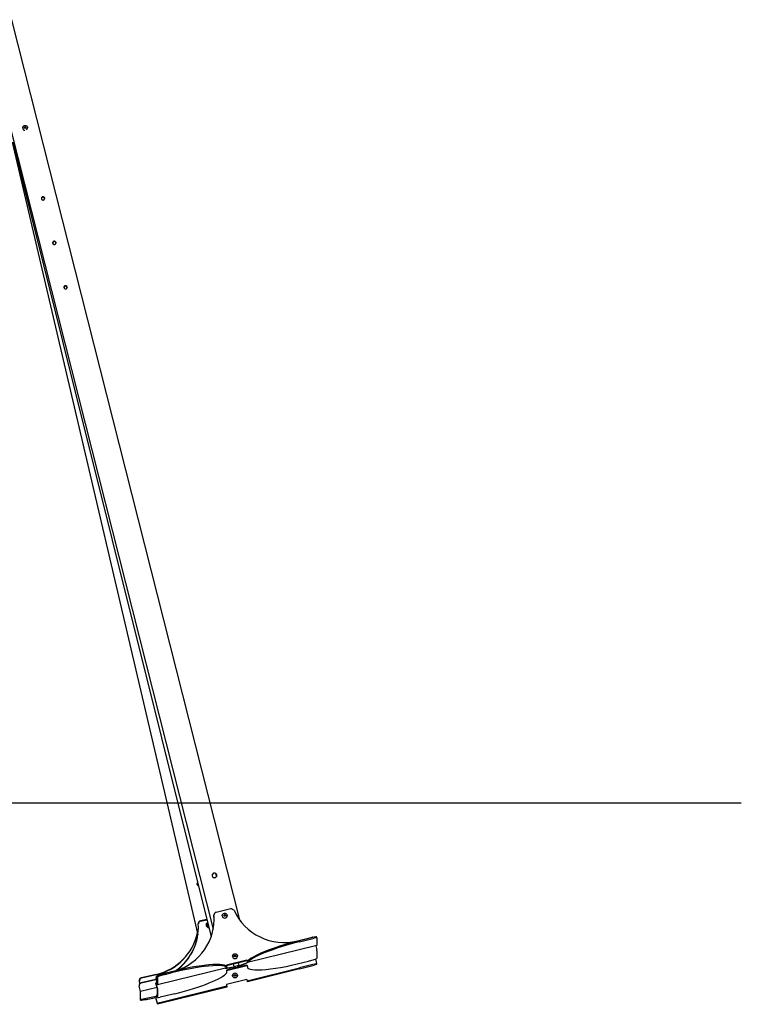
# Model space of a CAD drawing. Extents: x -7729 to 6646, y -1023 to 3484.
# Drawn here: x 4009 to 6646, y -1023 to 2576 of the extents above; entities that cross this region are included whole.
import ezdxf

# ---------------------------------------------------------------- set-up
doc = ezdxf.new("R2010")
doc.units = 0
doc.header["$LTSCALE"] = 14.285714
doc.layers.add('valine', color=7, linetype='Continuous')

msp = doc.modelspace()

# ---------------------------------------------------------------- linework, layer by layer
at = {"layer": 'valine'}
for p, q in [((3979.4, 2576.2), (4812.4, -714)), ((3880.9, 2551.3), (4716.4, -748.8)), ((4020.3, 2180.9), (4020.3, 2180.8)), ((4029.3, 2183.8), (4026.8, 2182.4)), ((4029.3, 2184.4), (4029.3, 2183.8)), ((4031.8, 2182.4), (4029.3, 2183.8)), ((4038.3, 2180.9), (4038.3, 2180.8)), ((3981.5, 2128.1), (4660.4, -769.1)), ((3984.5, 2128.1), (4708.8, -777)), ((4099.8, 1925.1), (4100.6, 1921.9)), ((4140.9, 1762.7), (4141.7, 1759.4)), ((4182, 1600.2), (4182.8, 1597)), ((-7728.9, -286.8), (6646.4, -286.8)), ((4725.3, -545.5), (4728.2, -557)), ((4726.8, -687), (4781, -673.7)), ((4692.9, -713.5), (4669.9, -718.7)), ((4669.9, -719.4), (4693.1, -714.1)), ((4719.2, -697.3), (4719.2, -696.6)), ((4749.7, -699.4), (4749.7, -699.5)), ((4758.7, -696.5), (4756.2, -697.9)), ((4758.7, -695.9), (4758.7, -696.5)), ((4761.2, -697.9), (4758.7, -696.5)), ((4767.7, -699.4), (4767.7, -699.5)), ((4662.2, -728.1), (4662.2, -728.8)), ((4693.5, -735.9), (4693.5, -736.9)), ((4694.1, -733.9), (4694.1, -734.6)), ((4695, -727.5), (4695, -728.5)), ((4696.6, -734.7), (4696.6, -735.7)), ((5024.2, -791.6), (5077.6, -778.5)), ((5084.9, -777.7), (5031.5, -790.8)), ((5032.5, -794.6), (5031.5, -790.8)), ((5032.5, -794.6), (5085.8, -781.5)), ((5095.5, -780.8), (5094.6, -776.9)), ((5095.5, -780.8), (5095.5, -808.8)), ((5095.5, -808.8), (4842.3, -871)), ((5091.2, -809.9), (5094.8, -824.1)), ((5095.5, -827.4), (5095.5, -855.4)), ((4839.7, -862.3), (4764.8, -880.7)), ((4764.9, -881.4), (4839.7, -863)), ((4787.2, -847.5), (4787.2, -847.6)), ((4796.2, -844.6), (4793.7, -846)), ((4796.2, -844), (4796.2, -844.6)), ((4798.7, -846), (4796.2, -844.6)), ((4805.2, -847.5), (4805.2, -847.6)), ((4841.6, -866.9), (4839.7, -862.3)), ((4839.7, -863), (4839.7, -862.3)), ((4839.7, -863), (4841.4, -867.2)), ((5090.5, -858.2), (5094.6, -874.3)), ((4766.6, -889.6), (4513.3, -951.8)), ((4839.7, -880.6), (4764.8, -899)), ((4764.8, -880.7), (4765.4, -885.4)), ((4764.8, -899), (4765.4, -903.9)), ((4764.9, -899.7), (4839.7, -881.3)), ((4766.2, -887.1), (4765.9, -886.2)), ((4788.9, -875.5), (4791.7, -886.5)), ((4810.4, -881.9), (4791.7, -886.5)), ((4807.6, -870.9), (4810.4, -881.9)), ((4841.6, -885.2), (4839.7, -880.6)), ((4839.7, -880.6), (4839.7, -881.3)), ((4839.7, -881.3), (4841.3, -885.3)), ((4841.3, -868.7), (4841, -867.8)), ((4841.6, -885.2), (4841, -885.4)), ((4841.3, -886.3), (4841, -885.4)), ((4841, -937.5), (5031.5, -890)), ((5032.5, -893.9), (4842.4, -941.3)), ((5084.9, -876.7), (5031.5, -890)), ((5032.5, -893.9), (5031.5, -890)), ((5032.5, -893.9), (5085.8, -880.6)), ((5084.9, -876.7), (5094.6, -874.3)), ((5095.5, -878.2), (5085.8, -880.6)), ((5095.5, -878.2), (5094.6, -874.3)), ((4446.5, -936.4), (4446.5, -935.7)), ((4507.5, -932.4), (4453.9, -944.6)), ((4453.9, -945.2), (4507.5, -933.1)), ((4507.9, -914.1), (4454.3, -926.3)), ((4454.3, -926.9), (4507.8, -914.8)), ((4507.3, -927), (4507.3, -926.3)), ((4512.4, -947.8), (4507.6, -928.6)), ((4507.6, -929.3), (4512.6, -949.4)), ((4512.4, -920), (4512.4, -947.8)), ((4513.4, -951.7), (4513.4, -923.8)), ((4514.8, -916.7), (4548.3, -908.5)), ((4523.1, -919.7), (4522.1, -915.8)), ((4839.7, -932.7), (4764.8, -951.4)), ((4765.9, -903.8), (4765.4, -903.9)), ((4766.2, -904.8), (4765.9, -903.8)), ((4841.6, -937.4), (4839.7, -932.7)), ((4841.6, -937.4), (4839.7, -932.7)), ((4446.2, -954), (4446.2, -954.7)), ((4450.9, -976.2), (4446.4, -957.1)), ((4448.8, -947.5), (4446.8, -938.8)), ((4511.3, -962.5), (4450.9, -976.2)), ((4507.3, -944.6), (4507.3, -945.3)), ((4512.6, -967), (4507.5, -946.9)), ((4507.5, -947.6), (4512.4, -966.7)), ((4512.4, -966.7), (4512.4, -994.5)), ((4513.4, -998.4), (4513.4, -970.4)), ((4522.1, -1017.1), (4765.9, -956.3)), ((4766.6, -960.2), (4523.1, -1020.9)), ((4764.8, -951.4), (4765.4, -956.4)), ((4766.2, -957.2), (4765.9, -956.3)), ((4841.3, -938.5), (4841, -937.5)), ((4841.3, -938.5), (4841, -937.5)), ((4841, -937.5), (4841, -937.5)), ((4842.3, -941.3), (4842.4, -941.3)), ((4450.4, -1004), (4450.9, -976.2)), ((4451.3, -1007.9), (4450.4, -1004.1)), ((4461.1, -1007.4), (4460.2, -1003.6)), ((4512.4, -1019.5), (4507.5, -1000.1)), ((4512.6, -1020.4), (4507.5, -1000.1)), ((4513.4, -998.4), (4512.4, -994.6)), ((4576.4, -984.6), (4523.1, -997.7)), ((4512.4, -1019.5), (4522.1, -1017.1)), ((4513.4, -1023.4), (4512.4, -1019.5)), ((4513.4, -1023.4), (4512.6, -1020.4)), ((4523.1, -1020.9), (4513.4, -1023.4)), ((4513.4, -1023.4), (4513.4, -1023.4)), ((4523.1, -1020.9), (4522.1, -1017.1))]:
    msp.add_line(p, q, dxfattribs=at)
msp.add_circle((4796.2, -917.8), 9, dxfattribs=at)
for start in [119.1076, 119.0996]:
    msp.add_arc((4517.3, -997.6), 10, start, 194, dxfattribs=at)
for centre, major_axis, ratio, start_param, end_param in [((4029.3, 2180.8), (-9, 0), 0.984808, 0, 1.453234), ((4029.3, 2180.8), (9, 0), 0.984808, 5.318493, 6.283185), ((4094.6, 1922), (6, 0), 0.984808, 0.062887, 3.079012), ((4135.8, 1759.6), (6, 0), 0.984808, 0.062887, 3.079012), ((4176.9, 1597.1), (6, 0), 0.984808, 0.062887, 3.079012), ((4721.2, -552.9), (8.5, 0), 0.984808, 0.040886, 3.10099), ((4666.8, -582.2), (-8.5, 0.15), 0.984808, 0.040888, 0.972277), ((4754.2, -741.7), (74.1, 0), 0.984808, 1.026202, 1.200735), ((4975.9, -600.5), (200, 0), 0.984808, 3.553387, 4.956735), ((4519.8, -712.5), (200, 0), 0.984808, 5.007658, 6.360083), ((4672.2, -729), (-10, 0.18), 0.984808, 4.956735, 6.360083), ((4672.2, -728.3), (-10, 0.18), 0.984808, 4.956735, 6.283185), ((4729.2, -696.6), (-10, 0), 0.984808, 4.956735, 6.360083), ((4729.2, -697.3), (-10, 0), 0.984808, 0, 0.076898), ((4519.8, -713.2), (200, 0), 0.984808, 0.001763, 0.076898), ((4758.7, -699.5), (9, 0), 0.984808, 3.141593, 6.283185), ((4462.5, -740.5), (200, -3.6), 0.984808, 5.351729, 6.281422), ((4462.5, -741.2), (200, -3.6), 0.984808, 5.362313, 6.360083), ((4701.6, -734.8), (-7.5, 0.13), 0.984808, 5.421797, 7.661182), ((4701.6, -734.1), (-7.5, 0.13), 0.984808, 6.126174, 6.283185), ((4701.6, -734.1), (-7.5, 0.13), 0.984808, 5.447991, 6.126174), ((4701.6, -735.8), (-5, 0.09), 0.984808, 5.612615, 7.470364), ((4701.6, -736), (-4, 0.07), 0.984808, 5.79955, 7.283428), ((4462.9, -722.9), (200, -3.6), 0.984808, 4.956735, 6.099919), ((4462.9, -722.2), (200, -3.6), 0.984808, 4.956735, 6.097866), ((5033.4, -825), (-193.9, -49.1), 0.16849, 4.679764, 6.110235), ((5080, -788.1), (10, 0), 0.984808, 1.38407, 1.815142), ((5084.9, -779.4), (9.69, 2.45), 0.16849, 0, 1.528165), ((5085.8, -783.2), (9.69, 2.45), 0.16849, 6.240554, 7.81135), ((5034.4, -828.8), (-193.9, -49.1), 0.16849, 4.679764, 6.095091), ((5094.8, -824.6), (0.72, -2.91), 0.042009, 0.169449, 1.740245), ((5094.8, -805.9), (0.72, -2.91), 0.042009, 0, 0.169449), ((4796.2, -847.6), (9, 0), 0.984808, 3.141593, 6.283185), ((5035.2, -838.4), (-193.9, -49.1), 0.16849, 0.067914, 1.792293), ((5085.8, -857.8), (9.69, 2.45), 0.16849, 4.669757, 6.240554), ((4572.8, -936.9), (193.9, 49.1), 0.16849, 0.052834, 1.792293), ((4573.7, -940.8), (193.9, 49.1), 0.16849, 0.067914, 1.792293), ((4801.1, -876.2), (-49.2, -12.5), 0.16849, 0.55022, 1.465409), ((4801.1, -876.2), (-45.8, -11.6), 0.16849, 0.602549, 1.321953), ((4796.2, -865.1), (-8.5, 0), 0.984808, 1.679084, 1.951201), ((4801.1, -876.2), (-49.2, -12.5), 0.16849, 1.590921, 2.515364), ((4801.1, -876.2), (-45.8, -11.6), 0.16849, 1.734377, 2.618604), ((4456.5, -936.5), (-10, 0.18), 0.984808, 4.956735, 6.527531), ((4456.5, -935.8), (-10, 0.18), 0.984808, 4.956735, 6.283185), ((4517.3, -926.3), (-10, 0), 0.984808, 4.956735, 6.527531), ((4517.3, -927), (-10, 0), 0.984808, 0, 0.244346), ((4462.5, -740.5), (-200, 3.6), 0.984808, 1.815142, 1.819), ((4462.5, -741.2), (200, -3.6), 0.984808, 4.956735, 4.961506), ((4522.1, -917.6), (-9.69, -2.45), 0.16849, 4.669757, 6.240554), ((4523.1, -921.4), (-9.69, -2.45), 0.16849, 4.669757, 6.240554), ((4574.5, -950.4), (193.9, 49.1), 0.16849, 4.679764, 6.095091), ((4456.2, -954.8), (-10, 0.18), 0.984808, 4.956735, 6.527531), ((4456.2, -954.1), (-10, 0.18), 0.984808, 4.956735, 6.283185), ((4517.3, -944.6), (-10, 0), 0.984808, 5.559992, 6.527531), ((4517.3, -945.3), (-10, 0), 0.984808, 0, 0.244346), ((4512.6, -948.9), (0.72, -2.91), 0.042009, 4.881838, 6.452634), ((4512.6, -967.5), (0.72, -2.91), 0.042009, 0.169449, 1.740245), ((4460.2, -1001.8), (-9.74, -2.28), 0.16849, 6.240554, 7.81135), ((4461.1, -1005.7), (-9.74, -2.28), 0.16849, 0, 1.528165), ((4511.6, -958.5), (-194.7, -45.6), 0.16849, 1.264037, 1.512641), ((4512.5, -962.3), (194.7, 45.6), 0.16849, 4.40563, 4.645927), ((4522.1, -992.1), (-9.69, -2.45), 0.16849, 6.240554, 6.283185), ((4523.1, -996), (-9.69, -2.45), 0.16849, 6.240554, 7.81135)]:
    msp.add_ellipse(centre, major_axis=major_axis, ratio=ratio, start_param=start_param, end_param=end_param, dxfattribs=at)
for points, knots in [([(4020.3, 2180.9), (4020.3, 2181.8), (4020.5, 2182.8), (4021.1, 2184.6), (4021.5, 2185.4), (4022.7, 2186.9), (4023.4, 2187.6), (4024.9, 2188.7), (4025.8, 2189.1), (4027.7, 2189.7), (4028.6, 2189.8), (4030.5, 2189.7), (4031.5, 2189.6), (4033.3, 2188.9), (4034.2, 2188.4), (4035.7, 2187.3), (4036.3, 2186.6), (4037.4, 2185), (4037.8, 2184.1), (4038.2, 2182.4), (4038.3, 2181.7), (4038.3, 2180.9)], [3.141593, 3.141593, 3.141593, 3.141593, 3.460552, 3.460552, 3.779727, 3.779727, 4.099448, 4.099448, 4.419811, 4.419811, 4.740657, 4.740657, 5.061659, 5.061659, 5.38244, 5.38244, 5.702693, 5.702693, 6.022301, 6.022301, 6.283185, 6.283185, 6.283185, 6.283185]), ([(4026.8, 2183), (4026.8, 2183), (4026.8, 2183), (4027.3, 2183.3), (4027.7, 2183.5), (4028.1, 2183.8), (4028.5, 2184), (4028.9, 2184.2), (4029.3, 2184.4), (4029.3, 2184.4), (4029.3, 2184.4)], [-0.1364541, -0.1364541, -0.1364541, -0.1364541, -0.1355969, -0.1355969, 0, 0, 0, 0.1355969, 0.1355969, 0.1364541, 0.1364541, 0.1364541, 0.1364541]), ([(4026.8, 2180.2), (4026.8, 2180.2), (4026.8, 2180.2), (4026.8, 2180.7), (4026.8, 2181.2), (4026.8, 2181.6), (4026.8, 2182.1), (4026.8, 2182.5), (4026.8, 2183), (4026.8, 2183), (4026.8, 2183)], [-0.1364541, -0.1364541, -0.1364541, -0.1364541, -0.1355969, -0.1355969, 0, 0, 0, 0.1355969, 0.1355969, 0.1364541, 0.1364541, 0.1364541, 0.1364541]), ([(4029.3, 2178.8), (4029.3, 2178.8), (4029.3, 2178.8), (4028.9, 2179), (4028.5, 2179.3), (4028.1, 2179.5), (4027.7, 2179.7), (4027.3, 2179.9), (4026.8, 2180.2), (4026.8, 2180.2), (4026.8, 2180.2)], [-0.1364541, -0.1364541, -0.1364541, -0.1364541, -0.1355969, -0.1355969, 0, 0, 0, 0.1355969, 0.1355969, 0.1364541, 0.1364541, 0.1364541, 0.1364541]), ([(4029.3, 2184.4), (4029.3, 2184.4), (4029.3, 2184.4), (4029.8, 2184.2), (4030.2, 2184), (4030.6, 2183.8), (4031, 2183.5), (4031.4, 2183.3), (4031.8, 2183), (4031.8, 2183), (4031.8, 2183)], [-0.1364541, -0.1364541, -0.1364541, -0.1364541, -0.1355969, -0.1355969, 0, 0, 0, 0.1355969, 0.1355969, 0.1364541, 0.1364541, 0.1364541, 0.1364541]), ([(4031.8, 2180.2), (4031.8, 2180.2), (4031.8, 2180.2), (4031.4, 2179.9), (4031, 2179.7), (4030.6, 2179.5), (4030.2, 2179.3), (4029.8, 2179), (4029.3, 2178.8), (4029.3, 2178.8), (4029.3, 2178.8)], [-0.1364541, -0.1364541, -0.1364541, -0.1364541, -0.1355969, -0.1355969, 0, 0, 0, 0.1355969, 0.1355969, 0.1364541, 0.1364541, 0.1364541, 0.1364541]), ([(4031.8, 2183), (4031.8, 2183), (4031.8, 2183), (4031.8, 2182.5), (4031.8, 2182.1), (4031.8, 2181.6), (4031.8, 2181.2), (4031.8, 2180.7), (4031.8, 2180.2), (4031.8, 2180.2), (4031.8, 2180.2)], [-0.1364541, -0.1364541, -0.1364541, -0.1364541, -0.1355969, -0.1355969, 0, 0, 0, 0.1355969, 0.1355969, 0.1364541, 0.1364541, 0.1364541, 0.1364541]), ([(4100.5, 1924.2), (4100.7, 1923.5), (4100.7, 1922.7), (4100.5, 1921.1), (4100.2, 1920.4), (4099.4, 1919.1), (4098.9, 1918.5), (4097.6, 1917.6), (4096.8, 1917.3), (4095.4, 1916.9), (4094.5, 1916.9), (4093, 1917.1), (4092.2, 1917.4), (4090.9, 1918.1), (4090.3, 1918.6), (4089.3, 1919.9), (4089, 1920.6), (4088.6, 1922.1), (4088.6, 1922.9), (4088.8, 1924.4), (4089.1, 1925.2), (4089.9, 1926.5), (4090.4, 1927.1), (4091.7, 1928), (4092.5, 1928.4), (4093.9, 1928.7), (4094.7, 1928.8), (4096.3, 1928.5), (4097.1, 1928.2), (4098.4, 1927.5), (4099, 1926.9), (4099.9, 1925.6), (4100.3, 1924.9), (4100.5, 1924.2)], [0, 0, 0, 0, 0.22624, 0.22624, 0.452479, 0.452479, 0.678717, 0.678717, 0.904956, 0.904956, 1.131194, 1.131194, 1.357432, 1.357432, 1.583671, 1.583671, 1.809911, 1.809911, 2.03615, 2.03615, 2.26239, 2.26239, 2.488628, 2.488628, 2.714866, 2.714866, 2.941104, 2.941104, 3.167342, 3.167342, 3.393582, 3.393582, 3.619822, 3.619822, 3.619822, 3.619822]), ([(4141.6, 1761.7), (4141.8, 1761), (4141.8, 1760.2), (4141.6, 1758.7), (4141.3, 1757.9), (4140.5, 1756.7), (4140, 1756.1), (4138.7, 1755.2), (4138, 1754.8), (4136.5, 1754.5), (4135.7, 1754.4), (4134.1, 1754.6), (4133.3, 1754.9), (4132, 1755.7), (4131.4, 1756.2), (4130.5, 1757.4), (4130.1, 1758.2), (4129.8, 1759.6), (4129.7, 1760.4), (4130, 1762), (4130.2, 1762.7), (4131, 1764), (4131.6, 1764.6), (4132.8, 1765.6), (4133.6, 1765.9), (4135.1, 1766.3), (4135.9, 1766.3), (4137.5, 1766.1), (4138.2, 1765.8), (4139.5, 1765), (4140.1, 1764.5), (4141.1, 1763.2), (4141.4, 1762.5), (4141.6, 1761.7)], [0, 0, 0, 0, 0.22624, 0.22624, 0.452479, 0.452479, 0.678717, 0.678717, 0.904956, 0.904956, 1.131194, 1.131194, 1.357432, 1.357432, 1.583671, 1.583671, 1.809911, 1.809911, 2.03615, 2.03615, 2.26239, 2.26239, 2.488628, 2.488628, 2.714866, 2.714866, 2.941104, 2.941104, 3.167342, 3.167342, 3.393582, 3.393582, 3.619822, 3.619822, 3.619822, 3.619822]), ([(4182.7, 1599.3), (4182.9, 1598.6), (4183, 1597.8), (4182.7, 1596.2), (4182.4, 1595.5), (4181.7, 1594.2), (4181.1, 1593.6), (4179.8, 1592.7), (4179.1, 1592.4), (4177.6, 1592), (4176.8, 1592), (4175.2, 1592.2), (4174.5, 1592.5), (4173.2, 1593.2), (4172.6, 1593.7), (4171.6, 1595), (4171.3, 1595.7), (4170.9, 1597.2), (4170.8, 1598), (4171.1, 1599.5), (4171.4, 1600.3), (4172.1, 1601.6), (4172.7, 1602.2), (4174, 1603.1), (4174.7, 1603.5), (4176.2, 1603.8), (4177, 1603.9), (4178.6, 1603.6), (4179.3, 1603.4), (4180.6, 1602.6), (4181.2, 1602), (4182.2, 1600.8), (4182.5, 1600), (4182.7, 1599.3)], [0, 0, 0, 0, 0.22624, 0.22624, 0.452479, 0.452479, 0.678717, 0.678717, 0.904956, 0.904956, 1.131194, 1.131194, 1.357432, 1.357432, 1.583671, 1.583671, 1.809911, 1.809911, 2.03615, 2.03615, 2.26239, 2.26239, 2.488628, 2.488628, 2.714866, 2.714866, 2.941104, 2.941104, 3.167342, 3.167342, 3.393582, 3.393582, 3.619822, 3.619822, 3.619822, 3.619822]), ([(4729.5, -550.2), (4729.7, -551.2), (4729.8, -552.3), (4729.5, -554.5), (4729.1, -555.6), (4728, -557.3), (4727.2, -558.2), (4725.4, -559.5), (4724.3, -559.9), (4722.2, -560.4), (4721.1, -560.5), (4718.8, -560.2), (4717.8, -559.8), (4715.9, -558.8), (4715.1, -558), (4713.7, -556.3), (4713.2, -555.2), (4712.7, -553.2), (4712.7, -552), (4713, -549.8), (4713.4, -548.7), (4714.5, -546.9), (4715.3, -546), (4717.1, -544.7), (4718.1, -544.2), (4720.2, -543.7), (4721.4, -543.6), (4723.6, -544), (4724.7, -544.4), (4726.5, -545.5), (4727.4, -546.3), (4728.7, -548.1), (4729.2, -549.1), (4729.5, -550.2)], [0, 0, 0, 0, 0.320837, 0.320837, 0.641675, 0.641675, 0.962504, 0.962504, 1.283333, 1.283333, 1.604161, 1.604161, 1.92499, 1.92499, 2.245827, 2.245827, 2.566664, 2.566664, 2.887502, 2.887502, 3.208339, 3.208339, 3.529168, 3.529168, 3.849996, 3.849996, 4.170825, 4.170825, 4.491654, 4.491654, 4.812491, 4.812491, 5.133329, 5.133329, 5.133329, 5.133329]), ([(4662.1, -589.9), (4661.3, -589.3), (4660.5, -588.6), (4659.2, -586.8), (4658.7, -585.8), (4658.3, -583.7), (4658.2, -582.6), (4658.6, -580.5), (4658.9, -579.6), (4659.4, -578.8)], [1.945303, 1.945303, 1.945303, 1.945303, 2.245827, 2.245827, 2.566664, 2.566664, 2.887502, 2.887502, 3.16438, 3.16438, 3.16438, 3.16438]), ([(4749.7, -699.4), (4749.7, -698.5), (4749.9, -697.5), (4750.5, -695.7), (4750.9, -694.9), (4752.1, -693.4), (4752.8, -692.7), (4754.3, -691.6), (4755.2, -691.2), (4757.1, -690.6), (4758, -690.5), (4759.9, -690.6), (4760.9, -690.7), (4762.7, -691.4), (4763.6, -691.9), (4765.1, -693), (4765.7, -693.7), (4766.8, -695.3), (4767.2, -696.2), (4767.6, -697.9), (4767.7, -698.6), (4767.7, -699.4)], [3.141593, 3.141593, 3.141593, 3.141593, 3.460552, 3.460552, 3.779727, 3.779727, 4.099448, 4.099448, 4.419811, 4.419811, 4.740657, 4.740657, 5.061659, 5.061659, 5.38244, 5.38244, 5.702693, 5.702693, 6.022301, 6.022301, 6.283185, 6.283185, 6.283185, 6.283185]), ([(4756.2, -697.3), (4756.2, -697.3), (4756.2, -697.3), (4756.7, -697), (4757.1, -696.8), (4757.5, -696.6), (4757.9, -696.3), (4758.3, -696.1), (4758.7, -695.9), (4758.7, -695.9), (4758.7, -695.9)], [-0.1364541, -0.1364541, -0.1364541, -0.1364541, -0.1355969, -0.1355969, 0, 0, 0, 0.1355969, 0.1355969, 0.1364541, 0.1364541, 0.1364541, 0.1364541]), ([(4756.2, -700.1), (4756.2, -700.1), (4756.2, -700.1), (4756.2, -699.6), (4756.2, -699.1), (4756.2, -698.7), (4756.2, -698.2), (4756.2, -697.8), (4756.2, -697.3), (4756.2, -697.3), (4756.2, -697.3)], [-0.1364541, -0.1364541, -0.1364541, -0.1364541, -0.1355969, -0.1355969, 0, 0, 0, 0.1355969, 0.1355969, 0.1364541, 0.1364541, 0.1364541, 0.1364541]), ([(4758.7, -701.5), (4758.7, -701.5), (4758.7, -701.5), (4758.3, -701.3), (4757.9, -701), (4757.5, -700.8), (4757.1, -700.6), (4756.7, -700.4), (4756.2, -700.1), (4756.2, -700.1), (4756.2, -700.1)], [-0.1364541, -0.1364541, -0.1364541, -0.1364541, -0.1355969, -0.1355969, 0, 0, 0, 0.1355969, 0.1355969, 0.1364541, 0.1364541, 0.1364541, 0.1364541]), ([(4758.7, -695.9), (4758.7, -695.9), (4758.7, -695.9), (4759.2, -696.1), (4759.6, -696.3), (4760, -696.6), (4760.4, -696.8), (4760.8, -697), (4761.2, -697.3), (4761.2, -697.3), (4761.2, -697.3)], [-0.1364541, -0.1364541, -0.1364541, -0.1364541, -0.1355969, -0.1355969, 0, 0, 0, 0.1355969, 0.1355969, 0.1364541, 0.1364541, 0.1364541, 0.1364541]), ([(4761.2, -700.1), (4761.2, -700.1), (4761.2, -700.1), (4760.8, -700.4), (4760.4, -700.6), (4760, -700.8), (4759.6, -701), (4759.2, -701.3), (4758.7, -701.5), (4758.7, -701.5), (4758.7, -701.5)], [-0.1364541, -0.1364541, -0.1364541, -0.1364541, -0.1355969, -0.1355969, 0, 0, 0, 0.1355969, 0.1355969, 0.1364541, 0.1364541, 0.1364541, 0.1364541]), ([(4761.2, -697.3), (4761.2, -697.3), (4761.2, -697.3), (4761.2, -697.8), (4761.2, -698.2), (4761.2, -698.7), (4761.2, -699.1), (4761.2, -699.6), (4761.2, -700.1), (4761.2, -700.1), (4761.2, -700.1)], [-0.1364541, -0.1364541, -0.1364541, -0.1364541, -0.1355969, -0.1355969, 0, 0, 0, 0.1355969, 0.1355969, 0.1364541, 0.1364541, 0.1364541, 0.1364541]), ([(4695.5, -723.8), (4694.9, -724.2), (4694.4, -724.6), (4693.1, -725.9), (4692.4, -726.8), (4691.4, -728.9), (4691, -730), (4690.7, -732.3), (4690.7, -733.4), (4691.1, -735.7), (4691.5, -736.8), (4692.6, -738.8), (4693.3, -739.7), (4695, -741.3), (4696, -741.9), (4698.1, -742.9), (4699.2, -743.2), (4700.4, -743.4)], [0.773883, 0.773883, 0.773883, 0.773883, 0.963054, 0.963054, 1.283028, 1.283028, 1.602249, 1.602249, 1.921021, 1.921021, 2.23985, 2.23985, 2.559214, 2.559214, 2.879354, 2.879354, 3.20018, 3.20018, 3.20018, 3.20018]), ([(4787.2, -847.5), (4787.2, -846.6), (4787.4, -845.6), (4788, -843.8), (4788.4, -843), (4789.6, -841.5), (4790.3, -840.8), (4791.8, -839.7), (4792.7, -839.3), (4794.5, -838.7), (4795.5, -838.6), (4797.4, -838.7), (4798.4, -838.9), (4800.2, -839.5), (4801, -840), (4802.6, -841.1), (4803.2, -841.9), (4804.3, -843.4), (4804.7, -844.3), (4805.1, -846), (4805.2, -846.8), (4805.2, -847.5)], [3.141593, 3.141593, 3.141593, 3.141593, 3.460552, 3.460552, 3.779727, 3.779727, 4.099448, 4.099448, 4.419811, 4.419811, 4.740657, 4.740657, 5.061659, 5.061659, 5.38244, 5.38244, 5.702693, 5.702693, 6.022301, 6.022301, 6.283185, 6.283185, 6.283185, 6.283185]), ([(4793.7, -845.4), (4793.7, -845.4), (4793.7, -845.4), (4794.2, -845.1), (4794.6, -844.9), (4795, -844.7), (4795.4, -844.4), (4795.8, -844.2), (4796.2, -844), (4796.2, -844), (4796.2, -844)], [-0.1364541, -0.1364541, -0.1364541, -0.1364541, -0.1355969, -0.1355969, 0, 0, 0, 0.1355969, 0.1355969, 0.1364541, 0.1364541, 0.1364541, 0.1364541]), ([(4793.7, -848.2), (4793.7, -848.2), (4793.7, -848.2), (4793.7, -847.7), (4793.7, -847.2), (4793.7, -846.8), (4793.7, -846.3), (4793.7, -845.9), (4793.7, -845.4), (4793.7, -845.4), (4793.7, -845.4)], [-0.1364541, -0.1364541, -0.1364541, -0.1364541, -0.1355969, -0.1355969, 0, 0, 0, 0.1355969, 0.1355969, 0.1364541, 0.1364541, 0.1364541, 0.1364541]), ([(4796.2, -849.7), (4796.2, -849.7), (4796.2, -849.7), (4795.8, -849.4), (4795.4, -849.1), (4795, -848.9), (4794.6, -848.7), (4794.2, -848.5), (4793.7, -848.2), (4793.7, -848.2), (4793.7, -848.2)], [-0.1364541, -0.1364541, -0.1364541, -0.1364541, -0.1355969, -0.1355969, 0, 0, 0, 0.1355969, 0.1355969, 0.1364541, 0.1364541, 0.1364541, 0.1364541]), ([(4796.2, -844), (4796.2, -844), (4796.2, -844), (4796.7, -844.2), (4797.1, -844.4), (4797.5, -844.7), (4797.9, -844.9), (4798.3, -845.1), (4798.7, -845.4), (4798.7, -845.4), (4798.7, -845.4)], [-0.1364541, -0.1364541, -0.1364541, -0.1364541, -0.1355969, -0.1355969, 0, 0, 0, 0.1355969, 0.1355969, 0.1364541, 0.1364541, 0.1364541, 0.1364541]), ([(4798.7, -848.2), (4798.7, -848.2), (4798.7, -848.2), (4798.3, -848.5), (4797.9, -848.7), (4797.5, -848.9), (4797.1, -849.1), (4796.7, -849.4), (4796.2, -849.7), (4796.2, -849.7), (4796.2, -849.7)], [-0.1364541, -0.1364541, -0.1364541, -0.1364541, -0.1355969, -0.1355969, 0, 0, 0, 0.1355969, 0.1355969, 0.1364541, 0.1364541, 0.1364541, 0.1364541]), ([(4798.7, -845.4), (4798.7, -845.4), (4798.7, -845.4), (4798.7, -845.9), (4798.7, -846.3), (4798.7, -846.8), (4798.7, -847.2), (4798.7, -847.7), (4798.7, -848.2), (4798.7, -848.2), (4798.7, -848.2)], [-0.1364541, -0.1364541, -0.1364541, -0.1364541, -0.1355969, -0.1355969, 0, 0, 0, 0.1355969, 0.1355969, 0.1364541, 0.1364541, 0.1364541, 0.1364541]), ([(4766.2, -887.1), (4766.3, -887.5), (4766.4, -887.9), (4766.5, -888.5), (4766.6, -888.8), (4766.6, -889.3), (4766.7, -889.4), (4766.7, -889.6), (4766.6, -889.6), (4766.6, -889.6)], [-0.906842, -0.906842, -0.906842, -0.906842, -0.793721, -0.793721, -0.6805999, -0.6805999, -0.567092, -0.567092, -0.453584, -0.453584, -0.453584, -0.453584]), ([(4842.4, -871), (4842.3, -871), (4842.3, -871), (4842.1, -870.9), (4842, -870.8), (4841.8, -870.4), (4841.7, -870.1), (4841.5, -869.4), (4841.4, -869.1), (4841.3, -868.7)], [0.4546653, 0.4546653, 0.4546653, 0.4546653, 0.568845, 0.568845, 0.6830247, 0.6830247, 0.7959603, 0.7959603, 0.9088958, 0.9088958, 0.9088958, 0.9088958]), ([(4841.3, -886.3), (4841.4, -886.7), (4841.5, -887.1), (4841.7, -887.8), (4841.8, -888.2), (4842, -888.8), (4842, -889), (4842.2, -889.4), (4842.3, -889.6), (4842.3, -889.6)], [-0.906842, -0.906842, -0.906842, -0.906842, -0.793721, -0.793721, -0.6805999, -0.6805999, -0.567092, -0.567092, -0.453584, -0.453584, -0.453584, -0.453584]), ([(4766.5, -908.2), (4766.5, -908.2), (4766.6, -908), (4766.6, -907.6), (4766.6, -907.3), (4766.5, -906.6), (4766.5, -906.3), (4766.3, -905.5), (4766.3, -905.1), (4766.2, -904.8)], [0.4546653, 0.4546653, 0.4546653, 0.4546653, 0.568845, 0.568845, 0.6830247, 0.6830247, 0.7959603, 0.7959603, 0.9088958, 0.9088958, 0.9088958, 0.9088958]), ([(4793.7, -916.3), (4793.7, -916.3), (4793.7, -916.3), (4794.1, -916.1), (4794.6, -915.8), (4795, -915.6), (4795.4, -915.4), (4795.8, -915.1), (4796.2, -914.9), (4796.2, -914.9), (4796.2, -914.9)], [-0.1364541, -0.1364541, -0.1364541, -0.1364541, -0.1355969, -0.1355969, 0, 0, 0, 0.1355969, 0.1355969, 0.1364541, 0.1364541, 0.1364541, 0.1364541]), ([(4793.7, -919.2), (4793.7, -919.2), (4793.7, -919.2), (4793.7, -918.7), (4793.7, -918.2), (4793.7, -917.8), (4793.7, -917.3), (4793.7, -916.8), (4793.7, -916.3), (4793.7, -916.3), (4793.7, -916.3)], [-0.1364541, -0.1364541, -0.1364541, -0.1364541, -0.1355969, -0.1355969, 0, 0, 0, 0.1355969, 0.1355969, 0.1364541, 0.1364541, 0.1364541, 0.1364541]), ([(4796.2, -920.7), (4796.2, -920.7), (4796.2, -920.7), (4795.8, -920.4), (4795.4, -920.2), (4795, -920), (4794.6, -919.7), (4794.1, -919.5), (4793.7, -919.2), (4793.7, -919.2), (4793.7, -919.2)], [-0.1364541, -0.1364541, -0.1364541, -0.1364541, -0.1355969, -0.1355969, 0, 0, 0, 0.1355969, 0.1355969, 0.1364541, 0.1364541, 0.1364541, 0.1364541]), ([(4796.2, -914.9), (4796.2, -914.9), (4796.2, -914.9), (4796.6, -915.1), (4797.1, -915.4), (4797.5, -915.6), (4797.9, -915.8), (4798.3, -916.1), (4798.7, -916.3), (4798.7, -916.3), (4798.7, -916.3)], [-0.1364541, -0.1364541, -0.1364541, -0.1364541, -0.1355969, -0.1355969, 0, 0, 0, 0.1355969, 0.1355969, 0.1364541, 0.1364541, 0.1364541, 0.1364541]), ([(4798.7, -919.2), (4798.7, -919.2), (4798.7, -919.2), (4798.3, -919.5), (4797.9, -919.7), (4797.5, -920), (4797.1, -920.2), (4796.6, -920.4), (4796.2, -920.7), (4796.2, -920.7), (4796.2, -920.7)], [-0.1364541, -0.1364541, -0.1364541, -0.1364541, -0.1355969, -0.1355969, 0, 0, 0, 0.1355969, 0.1355969, 0.1364541, 0.1364541, 0.1364541, 0.1364541]), ([(4798.7, -916.3), (4798.7, -916.3), (4798.7, -916.3), (4798.7, -916.8), (4798.7, -917.3), (4798.7, -917.8), (4798.7, -918.2), (4798.7, -918.7), (4798.7, -919.2), (4798.7, -919.2), (4798.7, -919.2)], [-0.1364541, -0.1364541, -0.1364541, -0.1364541, -0.1355969, -0.1355969, 0, 0, 0, 0.1355969, 0.1355969, 0.1364541, 0.1364541, 0.1364541, 0.1364541]), ([(4766.2, -957.2), (4766.3, -957.6), (4766.4, -958), (4766.5, -958.7), (4766.6, -959), (4766.6, -959.6), (4766.7, -959.8), (4766.7, -960.1), (4766.6, -960.2), (4766.6, -960.2)], [-0.906842, -0.906842, -0.906842, -0.906842, -0.793721, -0.793721, -0.6805999, -0.6805999, -0.567092, -0.567092, -0.453584, -0.453584, -0.453584, -0.453584]), ([(4842.4, -941.3), (4842.3, -941.3), (4842.3, -941.3), (4842.1, -941), (4842, -940.8), (4841.8, -940.3), (4841.7, -940), (4841.5, -939.3), (4841.4, -938.9), (4841.3, -938.5)], [0.4546653, 0.4546653, 0.4546653, 0.4546653, 0.568845, 0.568845, 0.6830247, 0.6830247, 0.7959603, 0.7959603, 0.9088958, 0.9088958, 0.9088958, 0.9088958]), ([(4841.3, -938.5), (4841.4, -938.9), (4841.5, -939.3), (4841.7, -940), (4841.8, -940.3), (4842, -940.8), (4842, -941), (4842.2, -941.3), (4842.3, -941.4), (4842.3, -941.3)], [-0.906842, -0.906842, -0.906842, -0.906842, -0.793721, -0.793721, -0.6805999, -0.6805999, -0.567092, -0.567092, -0.453584, -0.453584, -0.453584, -0.453584])]:
    msp.add_open_spline(points, degree=3, knots=knots, dxfattribs=at)
for points, weights in [([(4693.5, -735.9), (4693.9, -733.8), (4694.2, -731.8)], [1.03482549703, 1.05587382191, 1]), ([(4693.5, -736.9), (4693.9, -734.7), (4694.2, -732.8)], [1, 1.0379548493, 1]), ([(4695, -738.2), (4694.3, -737.6), (4693.5, -736.9)], [1.01864092624, 1.01645039609, 1]), ([(4694.2, -731.8), (4694.6, -729.9), (4695, -727.5)], [1, 1.05587382191, 1.03482549703]), ([(4694.2, -732.8), (4694.6, -730.8), (4695, -728.5)], [1, 1.0379548493, 1]), ([(4695, -727.5), (4695.7, -727.3), (4696.3, -727.1)], [1.03482549703, 1.04139403849, 1.04047133133]), ([(4695, -728.5), (4695.8, -728.3), (4696.5, -728)], [1, 1.01394201326, 1.0176413441]), ([(4700.1, -742.4), (4699.7, -742.1), (4699.3, -741.8)], [1, 1.00843904288, 1.01312534027]), ([(4700.1, -742.4), (4700.1, -742.4), (4700.1, -742.4)], [1.00055274035, 1.00027841243, 1])]:
    msp.add_rational_spline(points, weights, degree=2, dxfattribs=at)

doc.saveas('drawing.dxf')
